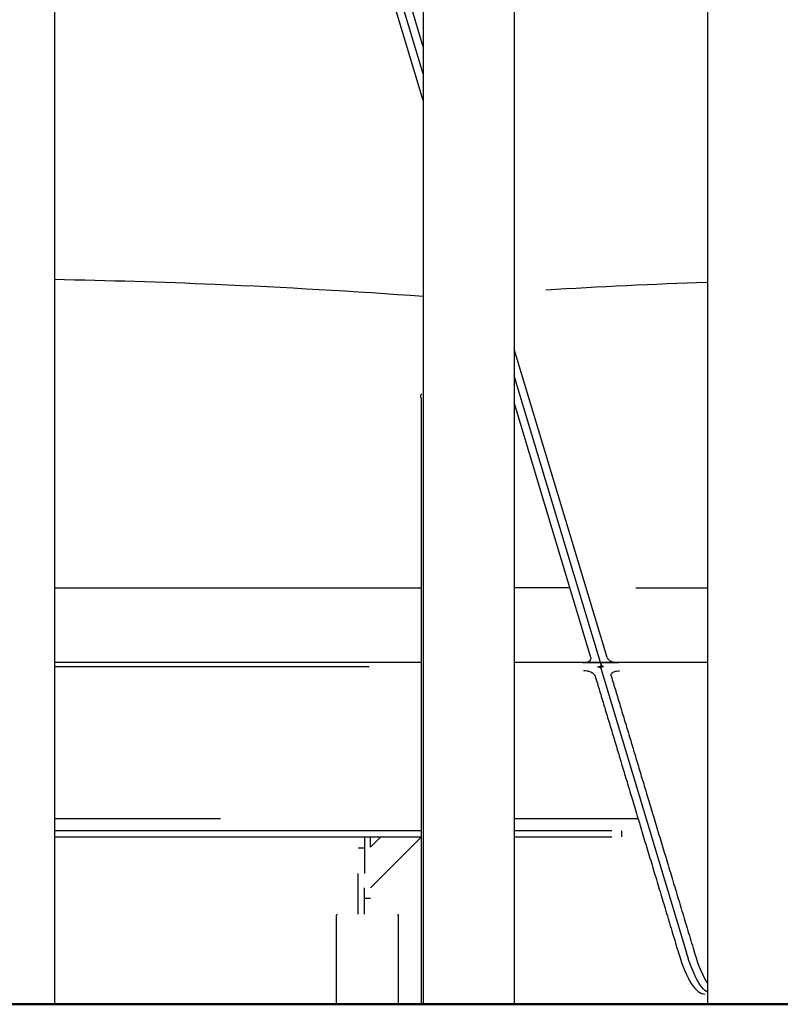
# Model space of a CAD drawing. Units: millimetres. Extents: x 96385 to 155785, y 27730 to 48730.
# Drawn here: x 132453 to 133198, y 31418 to 32383 of the extents above; entities that cross this region are included whole.
import ezdxf

# ---------------------------------------------------------------- set-up
doc = ezdxf.new("R2010")
doc.units = ezdxf.units.MM
doc.header["$LTSCALE"] = 15
doc.layers.add('P001', color=131, linetype='Continuous')
doc.layers.add('P_7THICK', color=7, linetype='Continuous', lineweight=50)

msp = doc.modelspace()

# ---------------------------------------------------------------- linework, layer by layer
at = {"layer": 'P001', "extrusion": (0, 0, -1)}
for p, q in [((132487.15, 33148.35, 1658.95), (132487.15, 31418.35, 1658.95)), ((132848.15, 33138.35, 1658.95), (132848.15, 31418.35, 1658.95)), ((132937.15, 33078.87, 1658.95), (132937.15, 31418.35, 1658.95)), ((132848.15, 32330.07, 1658.95), (132663.18, 32945.07, 1658.95)), ((132848.15, 32330.07, 1658.95), (132663.18, 32945.07, 1658.95)), ((132848.15, 32303.87, 1658.95), (132656.78, 32940.13, 1658.95)), ((132848.15, 32356.26, 1658.95), (132672.54, 32940.13, 1658.95)), ((133126.27, 32934.13, 1658.95), (133126.27, 31418.35, 1658.95)), ((133028.06, 31758.09, 1658.95), (132937.15, 32060.35, 1658.95)), ((133021.69, 31753.07, 1658.95), (132937.15, 32034.16, 1658.95)), ((133021.69, 31753.07, 1658.95), (132937.15, 32034.16, 1658.95)), ((132846.67, 32016.35, 1658.95), (132845.67, 32015.35, 1658.95)), ((132845.67, 32013.15, 1658.95), (132845.67, 32015.35, 1658.95)), ((132846.17, 32012.35, 1658.95), (132846.17, 32013.15, 1658.95)), ((132846.17, 32012.35, 1658.95), (132846.17, 31418.35, 1658.95)), ((133012.3, 31758.09, 1658.95), (132937.15, 32007.96, 1658.95)), ((132846.17, 31753.07, 1658.95), (132487.15, 31753.07, 1658.95)), ((132795.06, 31749.07, 1658.95), (132487.15, 31749.07, 1658.95)), ((133021.69, 31753.07, 1658.95), (132937.15, 31753.07, 1658.95)), ((133019.94, 31749.07, 1658.95), (133019.67, 31749.07, 1658.95)), ((133022.44, 31750.57, 1658.95), (133021.69, 31753.07, 1658.95)), ((133126.27, 31753.07, 1658.95), (133021.69, 31753.07, 1658.95)), ((133021.69, 31753.07, 1658.95), (133022.44, 31750.57, 1658.95)), ((133021.93, 31747.94, 1658.95), (133022.1, 31749.66, 1658.95)), ((133021.96, 31747.64, 1658.95), (133105.88, 31468.63, 1658.95)), ((133021.96, 31747.64, 1658.95), (133105.88, 31468.63, 1658.95)), ((133022.47, 31750.28, 1658.95), (133022.49, 31750.45, 1658.95)), ((132846.17, 31588.35, 1658.95), (132487.15, 31588.35, 1658.95)), ((133032.6, 31588.35, 1658.95), (132937.15, 31588.35, 1658.95)), ((133042.6, 31582.35, 1658.95), (133042.6, 31588.35, 1658.95)), ((132487.15, 31582.35, 1658.95), (132846.17, 31582.35, 1658.95)), ((132790.53, 31582.35, 1658.95), (132790.53, 31546.55, 1658.95)), ((132806.51, 31582.35, 1658.95), (132796.53, 31572.37, 1658.95)), ((132796.53, 31572.37, 1658.95), (132796.53, 31582.35, 1658.95)), ((132796.53, 31532.37, 1658.95), (132846.17, 31582.01, 1658.95)), ((132937.15, 31582.35, 1658.95), (133032.6, 31582.35, 1658.95)), ((132784.53, 31571.55, 1658.95), (132790.53, 31571.55, 1658.95)), ((132784.53, 31506.55, 1658.95), (132784.53, 31546.55, 1658.95)), ((132790.53, 31506.55, 1658.95), (132790.53, 31532.37, 1658.95)), ((132790.53, 31522.37, 1658.95), (132796.53, 31522.37, 1658.95)), ((132764.28, 31506.55, 1658.95), (132763.28, 31505.55, 1658.95)), ((132763.28, 31418.35, 1658.95), (132763.28, 31505.55, 1658.95)), ((132822.78, 31506.55, 1658.95), (132823.78, 31505.55, 1658.95)), ((132823.78, 31418.35, 1658.95), (132823.78, 31505.55, 1658.95))]:
    msp.add_line(p, q, dxfattribs=at)
at = {"layer": 'P001'}
for centre, major_axis, ratio, start_param, end_param in [((132153.48, 34639.74, 1658.95), (-4698.16, 817.25), 0.589286, 1.854005, 1.857834), ((132153.48, 34639.74, 1658.95), (-4698.16, 817.25), 0.589286, 1.857834, 1.861662), ((133124.05, 31728.44, 1658.95), (0, 300), 0.173648, 2.617995, 3.141593), ((133139.8, 31728.44, 1658.95), (0, 300), 0.173648, 2.617995, 2.878712)]:
    msp.add_ellipse(centre, major_axis=major_axis, ratio=ratio, start_param=start_param, end_param=end_param, dxfattribs=at)
at = {"layer": 'P001', "extrusion": (0, 0, -1)}
msp.add_ellipse((133131.93, 31728.44, 1658.95), major_axis=(0, 300), ratio=0.173648, start_param=3.250464, end_param=3.665191, dxfattribs=at)
msp.add_ellipse((133131.93, 31728.44, 1658.95), major_axis=(0, 300), ratio=0.173648, start_param=3.250464, end_param=3.665191, dxfattribs=at)
at = {"layer": 'P001'}
for points, knots in [([(132848.15, 32111.72, 1658.95), (132780.36, 32116.7, 1658.95), (132712.32, 32120.64, 1658.95), (132644.15, 32123.53, 1658.95), (132591.87, 32125.75, 1658.95), (132539.52, 32127.34, 1658.95), (132487.15, 32128.31, 1658.95)], [-0.9341248, -0.9341248, -0.9341248, -0.9341248, -0.7142981, -0.7142981, -0.7142981, -0.5457284, -0.5457284, -0.5457284, -0.5457284]), ([(132487.15, 31826.26, 1658.95), (132498.77, 31826.26, 1658.95), (132589.5, 31826.3, 1658.95), (132709.47, 31826.38, 1658.95), (132817.08, 31826.51, 1658.95), (132846.17, 31826.54, 1658.95)], [0.5399755, 0.5399755, 0.5399755, 0.5399755, 0.5714286, 0.7857143, 0.8653629, 0.8653629, 0.8653629, 0.8653629]), ([(133003.91, 31753.09, 1658.95), (133005.19, 31753.09, 1658.95), (133006.43, 31753.22, 1658.95), (133008.66, 31753.7, 1658.95), (133009.63, 31754.06, 1658.95), (133011.19, 31754.97, 1658.95), (133011.76, 31755.52, 1658.95), (133012.26, 31756.43, 1658.95), (133012.37, 31756.75, 1658.95), (133012.44, 31757.42, 1658.95), (133012.4, 31757.76, 1658.95), (133012.3, 31758.09, 1658.95)], [0, 0, 0, 0, 0.390644, 0.390644, 0.781289, 0.781289, 1.171933, 1.171933, 1.375724, 1.375724, 1.579515, 1.579515, 1.579515, 1.579515]), ([(133028.06, 31758.09, 1658.95), (133028.25, 31757.44, 1658.95), (133028.7, 31756.8, 1658.95), (133030.04, 31755.59, 1658.95), (133030.91, 31755.05, 1658.95), (133032.99, 31754.12, 1658.95), (133034.18, 31753.75, 1658.95), (133036.09, 31753.36, 1658.95), (133036.76, 31753.26, 1658.95), (133038.11, 31753.13, 1658.95), (133038.79, 31753.09, 1658.95), (133039.46, 31753.09, 1658.95)], [0, 0, 0, 0, 0.390644, 0.390644, 0.781289, 0.781289, 1.171933, 1.171933, 1.375724, 1.375724, 1.579515, 1.579515, 1.579515, 1.579515]), ([(133018.56, 31749.14, 1658.95), (133018.65, 31749.14, 1658.95), (133018.74, 31749.14, 1658.95), (133018.83, 31749.14, 1658.95), (133018.93, 31749.13, 1658.95), (133019.02, 31749.12, 1658.95), (133019.12, 31749.11, 1658.95), (133019.23, 31749.1, 1658.95), (133019.33, 31749.09, 1658.95), (133019.44, 31749.08, 1658.95), (133019.53, 31749.06, 1658.95), (133019.62, 31749.05, 1658.95), (133019.71, 31749.03, 1658.95), (133019.82, 31749.01, 1658.95), (133019.92, 31748.99, 1658.95), (133020.02, 31748.96, 1658.95), (133020.14, 31748.93, 1658.95), (133020.26, 31748.89, 1658.95), (133020.38, 31748.86, 1658.95), (133020.51, 31748.81, 1658.95), (133020.64, 31748.76, 1658.95), (133020.76, 31748.71, 1658.95), (133020.89, 31748.65, 1658.95), (133021.02, 31748.59, 1658.95), (133021.13, 31748.53, 1658.95), (133021.21, 31748.48, 1658.95), (133021.29, 31748.43, 1658.95), (133021.36, 31748.38, 1658.95), (133021.42, 31748.33, 1658.95), (133021.48, 31748.29, 1658.95), (133021.54, 31748.24, 1658.95), (133021.54, 31748.23, 1658.95), (133021.55, 31748.23, 1658.95), (133021.55, 31748.23, 1658.95), (133021.61, 31748.18, 1658.95), (133021.66, 31748.13, 1658.95), (133021.7, 31748.08, 1658.95), (133021.74, 31748.03, 1658.95), (133021.78, 31747.99, 1658.95), (133021.81, 31747.94, 1658.95), (133021.85, 31747.89, 1658.95), (133021.88, 31747.85, 1658.95), (133021.9, 31747.8, 1658.95), (133021.92, 31747.75, 1658.95), (133021.94, 31747.7, 1658.95), (133021.96, 31747.65, 1658.95), (133021.96, 31747.65, 1658.95), (133021.96, 31747.65, 1658.95), (133021.96, 31747.64, 1658.95)], [0, 0, 0, 0, 0.0272315, 0.0272315, 0.0272315, 0.0566044, 0.0566044, 0.0566044, 0.089134, 0.089134, 0.089134, 0.1171934, 0.1171934, 0.1171934, 0.1490021, 0.1490021, 0.1490021, 0.1889708, 0.1889708, 0.1889708, 0.2343867, 0.2343867, 0.2343867, 0.2826663, 0.2826663, 0.2826663, 0.3174926, 0.3174926, 0.3174926, 0.3495729, 0.3495729, 0.3495729, 0.35158, 0.35158, 0.35158, 0.3838432, 0.3838432, 0.3838432, 0.4118951, 0.4118951, 0.4118951, 0.440965, 0.440965, 0.440965, 0.4700349, 0.4700349, 0.4700349, 0.4722102, 0.4722102, 0.4722102, 0.4722102]), ([(133022.44, 31750.57, 1658.95), (133022.5, 31750.38, 1658.95), (133022.48, 31750.19, 1658.95), (133022.3, 31749.82, 1658.95), (133022.14, 31749.66, 1658.95), (133021.68, 31749.38, 1658.95), (133021.39, 31749.27, 1658.95), (133020.89, 31749.15, 1658.95), (133020.71, 31749.12, 1658.95), (133020.33, 31749.08, 1658.95), (133020.14, 31749.07, 1658.95), (133019.94, 31749.07, 1658.95)], [0, 0, 0, 0, 0.1171933, 0.1171933, 0.2343867, 0.2343867, 0.35158, 0.35158, 0.4121292, 0.4121292, 0.4726784, 0.4726784, 0.4726784, 0.4726784]), ([(133024.46, 31749.14, 1658.95), (133024.37, 31749.14, 1658.95), (133024.29, 31749.14, 1658.95), (133024.2, 31749.14, 1658.95), (133024.1, 31749.13, 1658.95), (133024.01, 31749.12, 1658.95), (133023.92, 31749.11, 1658.95), (133023.82, 31749.1, 1658.95), (133023.72, 31749.09, 1658.95), (133023.62, 31749.08, 1658.95), (133023.54, 31749.06, 1658.95), (133023.46, 31749.05, 1658.95), (133023.38, 31749.03, 1658.95), (133023.29, 31749.01, 1658.95), (133023.2, 31748.99, 1658.95), (133023.11, 31748.96, 1658.95), (133023.01, 31748.93, 1658.95), (133022.91, 31748.89, 1658.95), (133022.81, 31748.86, 1658.95), (133022.71, 31748.81, 1658.95), (133022.61, 31748.76, 1658.95), (133022.52, 31748.71, 1658.95), (133022.42, 31748.65, 1658.95), (133022.34, 31748.59, 1658.95), (133022.26, 31748.53, 1658.95), (133022.21, 31748.48, 1658.95), (133022.16, 31748.43, 1658.95), (133022.12, 31748.38, 1658.95), (133022.09, 31748.33, 1658.95), (133022.05, 31748.29, 1658.95), (133022.03, 31748.24, 1658.95), (133022.02, 31748.23, 1658.95), (133022.02, 31748.23, 1658.95), (133022.02, 31748.23, 1658.95), (133021.99, 31748.18, 1658.95), (133021.97, 31748.13, 1658.95), (133021.96, 31748.08, 1658.95), (133021.95, 31748.03, 1658.95), (133021.94, 31747.99, 1658.95), (133021.93, 31747.94, 1658.95), (133021.93, 31747.89, 1658.95), (133021.93, 31747.85, 1658.95), (133021.93, 31747.8, 1658.95), (133021.94, 31747.75, 1658.95), (133021.95, 31747.7, 1658.95), (133021.96, 31747.65, 1658.95), (133021.96, 31747.65, 1658.95), (133021.96, 31747.65, 1658.95), (133021.96, 31747.64, 1658.95)], [0, 0, 0, 0, 0.0272315, 0.0272315, 0.0272315, 0.0566044, 0.0566044, 0.0566044, 0.089134, 0.089134, 0.089134, 0.1171934, 0.1171934, 0.1171934, 0.1490021, 0.1490021, 0.1490021, 0.1889708, 0.1889708, 0.1889708, 0.2343867, 0.2343867, 0.2343867, 0.2826663, 0.2826663, 0.2826663, 0.3174926, 0.3174926, 0.3174926, 0.3495729, 0.3495729, 0.3495729, 0.35158, 0.35158, 0.35158, 0.3838432, 0.3838432, 0.3838432, 0.4118951, 0.4118951, 0.4118951, 0.440965, 0.440965, 0.440965, 0.4700349, 0.4700349, 0.4700349, 0.4722102, 0.4722102, 0.4722102, 0.4722102]), ([(133024.73, 31749.18, 1658.95), (133024.72, 31749.18, 1658.95), (133024.71, 31749.18, 1658.95), (133024.32, 31749.26, 1658.95), (133023.96, 31749.37, 1658.95), (133023.33, 31749.64, 1658.95), (133023.06, 31749.81, 1658.95), (133022.75, 31750.08, 1658.95), (133022.66, 31750.18, 1658.95), (133022.52, 31750.37, 1658.95), (133022.47, 31750.47, 1658.95), (133022.44, 31750.57, 1658.95)], [0.1132741, 0.1132741, 0.1132741, 0.1132741, 0.1171934, 0.1171934, 0.2343867, 0.2343867, 0.35158, 0.35158, 0.4121292, 0.4121292, 0.4726784, 0.4726784, 0.4726784, 0.4726784]), ([(133016.33, 31740.16, 1658.95), (133016.2, 31740.61, 1658.95), (133015.94, 31741.05, 1658.95), (133015.57, 31741.49, 1658.95), (133015.21, 31741.92, 1658.95), (133014.73, 31742.33, 1658.95), (133014.17, 31742.72, 1658.95), (133013.88, 31742.91, 1658.95), (133013.58, 31743.09, 1658.95), (133013.26, 31743.26, 1658.95), (133012.62, 31743.61, 1658.95), (133011.93, 31743.9, 1658.95), (133011.17, 31744.16, 1658.95), (133010.62, 31744.35, 1658.95), (133010.03, 31744.51, 1658.95), (133009.43, 31744.65, 1658.95), (133009.02, 31744.74, 1658.95), (133008.61, 31744.82, 1658.95), (133008.18, 31744.89, 1658.95), (133007.14, 31745.05, 1658.95), (133006.07, 31745.14, 1658.95), (133005.03, 31745.14, 1658.95)], [0, 0, 0, 0, 0.268961, 0.268961, 0.268961, 0.537857, 0.537857, 0.537857, 0.673219, 0.673219, 0.673219, 0.942326, 0.942326, 0.942326, 1.141841, 1.141841, 1.141841, 1.276711, 1.276711, 1.276711, 1.609259, 1.609259, 1.609259, 1.609259]), ([(133032.09, 31740.16, 1658.95), (133031.96, 31740.61, 1658.95), (133031.94, 31741.05, 1658.95), (133032.05, 31741.49, 1658.95), (133032.16, 31741.92, 1658.95), (133032.38, 31742.33, 1658.95), (133032.72, 31742.72, 1658.95), (133032.88, 31742.91, 1658.95), (133033.08, 31743.09, 1658.95), (133033.29, 31743.26, 1658.95), (133033.72, 31743.61, 1658.95), (133034.24, 31743.9, 1658.95), (133034.84, 31744.16, 1658.95), (133035.28, 31744.35, 1658.95), (133035.77, 31744.51, 1658.95), (133036.29, 31744.65, 1658.95), (133036.64, 31744.74, 1658.95), (133037, 31744.82, 1658.95), (133037.38, 31744.89, 1658.95), (133038.33, 31745.05, 1658.95), (133039.34, 31745.14, 1658.95), (133040.39, 31745.14, 1658.95)], [-1.541464, -1.541464, -1.541464, -1.541464, -1.283833, -1.283833, -1.283833, -1.026266, -1.026266, -1.026266, -0.896606, -0.896606, -0.896606, -0.638837, -0.638837, -0.638837, -0.447727, -0.447727, -0.447727, -0.318538, -0.318538, -0.318538, 0, 0, 0, 0]), ([(132487.15, 31600.46, 1658.95), (132489.28, 31600.46, 1658.95), (132491.4, 31600.46, 1658.95), (132493.51, 31600.46, 1658.95), (132505.31, 31600.46, 1658.95), (132516.93, 31600.46, 1658.95), (132534, 31600.46, 1658.95), (132539.69, 31600.46, 1658.95), (132545.28, 31600.46, 1658.95), (132545.78, 31600.46, 1658.95), (132546.28, 31600.46, 1658.95), (132564.94, 31600.46, 1658.95), (132581.99, 31600.46, 1658.95), (132597.32, 31600.46, 1658.95), (132598.8, 31600.46, 1658.95), (132600.23, 31600.46, 1658.95), (132603.09, 31600.46, 1658.95), (132604.51, 31600.46, 1658.95), (132607.34, 31600.46, 1658.95), (132608.75, 31600.46, 1658.95), (132611.57, 31600.46, 1658.95), (132612.98, 31600.46, 1658.95), (132615.84, 31600.46, 1658.95), (132617.29, 31600.46, 1658.95), (132620.36, 31600.46, 1658.95), (132621.95, 31600.46, 1658.95), (132624.84, 31600.46, 1658.95), (132626.15, 31600.46, 1658.95), (132628.5, 31600.46, 1658.95), (132629.55, 31600.46, 1658.95), (132631.49, 31600.46, 1658.95), (132632.37, 31600.46, 1658.95), (132634.03, 31600.46, 1658.95), (132634.8, 31600.46, 1658.95), (132636.24, 31600.46, 1658.95), (132636.92, 31600.46, 1658.95), (132638.2, 31600.46, 1658.95), (132638.8, 31600.46, 1658.95), (132639.93, 31600.46, 1658.95), (132640.47, 31600.46, 1658.95), (132641.48, 31600.46, 1658.95), (132641.96, 31600.46, 1658.95), (132642.86, 31600.46, 1658.95), (132643.29, 31600.46, 1658.95), (132644.09, 31600.46, 1658.95), (132644.47, 31600.46, 1658.95), (132645.19, 31600.46, 1658.95), (132645.53, 31600.46, 1658.95), (132646.17, 31600.46, 1658.95), (132646.47, 31600.46, 1658.95), (132647.05, 31600.46, 1658.95), (132647.32, 31600.46, 1658.95), (132647.82, 31600.46, 1658.95), (132648.06, 31600.46, 1658.95), (132648.51, 31600.46, 1658.95), (132648.72, 31600.46, 1658.95), (132649.11, 31600.46, 1658.95), (132649.29, 31600.46, 1658.95), (132649.46, 31600.46, 1658.95)], [-0.7811113, -0.7811113, -0.7811113, -0.7811113, -0.75, -0.75, -0.75, -0.5846266, -0.5846266, -0.5, -0.5, -0.5, -0.4933295, -0.4933295, -0.25, -0.25, -0.25, -0.2396216, -0.2396216, -0.2287662, -0.2287662, -0.2172974, -0.2172974, -0.2049874, -0.2049874, -0.1912994, -0.1912994, -0.1747818, -0.1747818, -0.1596354, -0.1596354, -0.1462851, -0.1462851, -0.1339315, -0.1339315, -0.1222223, -0.1222223, -0.1109738, -0.1109738, -0.1000755, -0.1000755, -0.0894543, -0.0894543, -0.0790586, -0.0790586, -0.0689329, -0.0689329, -0.058943, -0.058943, -0.04907, -0.04907, -0.0392983, -0.0392983, -0.0294737, -0.0294737, -0.0198967, -0.0198967, -0.0099484, -0.0099484, 0, 0, 0, 0]), ([(132937.15, 31600.46, 1658.95), (132957.96, 31600.46, 1658.95), (132978.42, 31600.46, 1658.95), (133008.46, 31600.46, 1658.95), (133017.89, 31600.46, 1658.95), (133037.69, 31600.46, 1658.95), (133048.03, 31600.45, 1658.95), (133058.35, 31600.45, 1658.95)], [-17.704584, -17.704584, -17.704584, -17.704584, -11.470629, -11.470629, -8.605778, -8.605778, -5.46414, -5.46414, -5.46414, -5.46414])]:
    msp.add_open_spline(points, degree=3, knots=knots, dxfattribs=at)
for points in [[(133126.27, 32125.67, 1658.95), (133073.53, 32123.8, 1658.95), (133020.78, 32121.24, 1658.95), (132968.09, 32117.99, 1658.95)], [(132937.15, 31826.67, 1658.95), (132955.35, 31826.7, 1658.95), (132973.52, 31826.73, 1658.95), (132991.65, 31826.77, 1658.95)], [(133056.09, 31826.5, 1658.95), (133079.51, 31826.46, 1658.95), (133102.9, 31826.44, 1658.95), (133126.27, 31826.41, 1658.95)]]:
    msp.add_open_spline(points, degree=3, dxfattribs=at)
for points in [[(133016.33, 31740.16, 1658.95), (133054.49, 31613.3, 1658.95), (133098, 31468.63, 1658.95)], [(133032.09, 31740.16, 1658.95), (133070.25, 31613.3, 1658.95), (133113.76, 31468.63, 1658.95)]]:
    msp.add_rational_spline(points, [1.19956192026, 1.18716981366, 1.16985623747], degree=2, dxfattribs=at)
at = {"layer": 'P_7THICK'}
msp.add_line((128528.58, 31418.35, 1658.95), (142351.64, 31418.35, 1658.95), dxfattribs=at)

doc.saveas('drawing.dxf')
